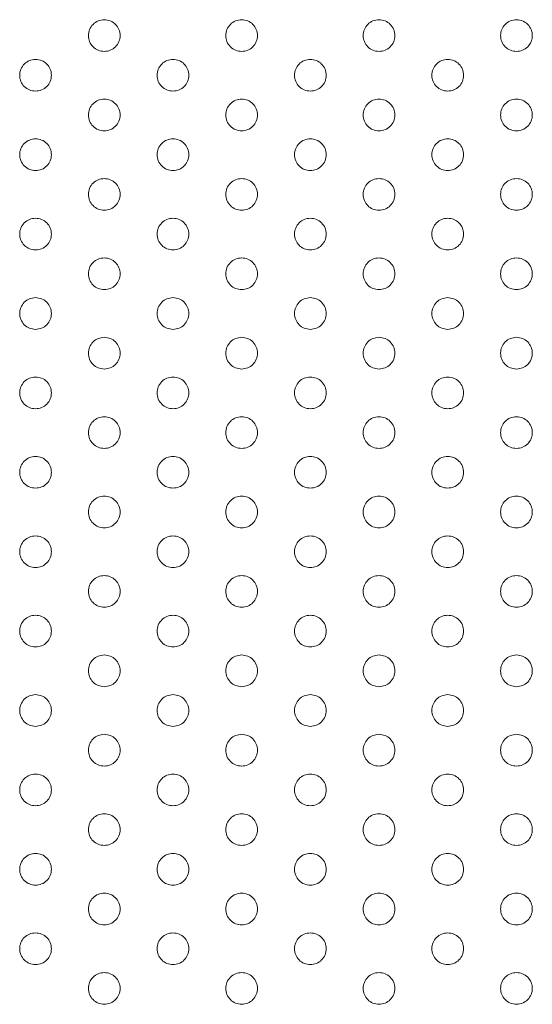
# Model space of a CAD drawing. Units: millimetres. Extents: x 2 to 592, y 2 to 419.
# Drawn here: x 499 to 502, y 164 to 170 of the extents above; entities that cross this region are included whole.
import ezdxf

# ---------------------------------------------------------------- set-up
doc = ezdxf.new("R2010")
doc.units = ezdxf.units.MM

msp = doc.modelspace()

# ---------------------------------------------------------------- linework, layer by layer
at = {"color": 7, "linetype": 'Continuous', "lineweight": 15}
for points in [[(499.1519, 169.6031), (499.1401, 169.6044), (499.1166, 169.6071), (499.0866, 169.628), (499.0666, 169.6577), (499.0596, 169.6931), (499.0666, 169.7285), (499.0866, 169.7582), (499.1166, 169.779), (499.1401, 169.7817), (499.1519, 169.7831)], [(499.1519, 169.7831), (499.1637, 169.7817), (499.1873, 169.779), (499.2172, 169.7582), (499.2372, 169.7285), (499.2443, 169.6931), (499.2372, 169.6577), (499.2172, 169.628), (499.1873, 169.6071), (499.1637, 169.6044), (499.1519, 169.6031)], [(499.9314, 169.6031), (499.9196, 169.6044), (499.896, 169.6071), (499.8661, 169.628), (499.846, 169.6577), (499.839, 169.6931), (499.846, 169.7285), (499.8661, 169.7582), (499.896, 169.779), (499.9196, 169.7817), (499.9314, 169.7831)], [(499.9314, 169.7831), (499.9431, 169.7817), (499.9667, 169.779), (499.9966, 169.7582), (500.0167, 169.7285), (500.0237, 169.6931), (500.0167, 169.6577), (499.9966, 169.628), (499.9667, 169.6071), (499.9431, 169.6044), (499.9314, 169.6031)], [(500.7108, 169.6031), (500.699, 169.6044), (500.6754, 169.6071), (500.6455, 169.628), (500.6255, 169.6577), (500.6184, 169.6931), (500.6255, 169.7285), (500.6455, 169.7582), (500.6754, 169.779), (500.699, 169.7817), (500.7108, 169.7831)], [(500.7108, 169.7831), (500.7226, 169.7817), (500.7461, 169.779), (500.7761, 169.7582), (500.7961, 169.7285), (500.8031, 169.6931), (500.7961, 169.6577), (500.7761, 169.628), (500.7461, 169.6071), (500.7226, 169.6044), (500.7108, 169.6031)], [(501.4902, 169.6031), (501.4784, 169.6044), (501.4549, 169.6071), (501.4249, 169.628), (501.4049, 169.6577), (501.3979, 169.6931), (501.4049, 169.7285), (501.4249, 169.7582), (501.4549, 169.779), (501.4784, 169.7817), (501.4902, 169.7831)], [(501.4902, 169.7831), (501.502, 169.7817), (501.5255, 169.779), (501.5555, 169.7582), (501.5755, 169.7285), (501.5825, 169.6931), (501.5755, 169.6577), (501.5555, 169.628), (501.5255, 169.6071), (501.502, 169.6044), (501.4902, 169.6031)], [(498.7622, 169.3781), (498.7504, 169.3794), (498.7269, 169.3821), (498.6969, 169.403), (498.6769, 169.4327), (498.6699, 169.4681), (498.6769, 169.5035), (498.6969, 169.5332), (498.7269, 169.554), (498.7504, 169.5567), (498.7622, 169.5581)], [(498.7622, 169.5581), (498.774, 169.5567), (498.7976, 169.554), (498.8275, 169.5332), (498.8475, 169.5035), (498.8546, 169.4681), (498.8475, 169.4327), (498.8275, 169.403), (498.7976, 169.3821), (498.774, 169.3794), (498.7622, 169.3781)], [(499.5416, 169.3781), (499.5299, 169.3794), (499.5063, 169.3821), (499.4763, 169.403), (499.4563, 169.4327), (499.4493, 169.4681), (499.4563, 169.5035), (499.4763, 169.5332), (499.5063, 169.554), (499.5299, 169.5567), (499.5416, 169.5581)], [(499.5416, 169.5581), (499.5534, 169.5567), (499.577, 169.554), (499.6069, 169.5332), (499.627, 169.5035), (499.634, 169.4681), (499.627, 169.4327), (499.6069, 169.403), (499.577, 169.3821), (499.5534, 169.3794), (499.5416, 169.3781)], [(500.3211, 169.3781), (500.3093, 169.3794), (500.2857, 169.3821), (500.2558, 169.403), (500.2357, 169.4327), (500.2287, 169.4681), (500.2357, 169.5035), (500.2558, 169.5332), (500.2857, 169.554), (500.3093, 169.5567), (500.3211, 169.5581)], [(500.3211, 169.5581), (500.3328, 169.5567), (500.3564, 169.554), (500.3864, 169.5332), (500.4064, 169.5035), (500.4134, 169.4681), (500.4064, 169.4327), (500.3864, 169.403), (500.3564, 169.3821), (500.3328, 169.3794), (500.3211, 169.3781)], [(501.1005, 169.3781), (501.0887, 169.3794), (501.0651, 169.3821), (501.0352, 169.403), (501.0152, 169.4327), (501.0081, 169.4681), (501.0152, 169.5035), (501.0352, 169.5332), (501.0651, 169.554), (501.0887, 169.5567), (501.1005, 169.5581)], [(501.1005, 169.5581), (501.1123, 169.5567), (501.1358, 169.554), (501.1658, 169.5332), (501.1858, 169.5035), (501.1928, 169.4681), (501.1858, 169.4327), (501.1658, 169.403), (501.1358, 169.3821), (501.1123, 169.3794), (501.1005, 169.3781)], [(499.1519, 169.1531), (499.1401, 169.1544), (499.1166, 169.1571), (499.0866, 169.178), (499.0666, 169.2077), (499.0596, 169.2431), (499.0666, 169.2785), (499.0866, 169.3082), (499.1166, 169.329), (499.1401, 169.3317), (499.1519, 169.3331)], [(499.1519, 169.3331), (499.1637, 169.3317), (499.1873, 169.329), (499.2172, 169.3082), (499.2372, 169.2785), (499.2443, 169.2431), (499.2372, 169.2077), (499.2172, 169.178), (499.1873, 169.1571), (499.1637, 169.1544), (499.1519, 169.1531)], [(499.9314, 169.1531), (499.9196, 169.1544), (499.896, 169.1571), (499.8661, 169.178), (499.846, 169.2077), (499.839, 169.2431), (499.846, 169.2785), (499.8661, 169.3082), (499.896, 169.329), (499.9196, 169.3317), (499.9314, 169.3331)], [(499.9314, 169.3331), (499.9431, 169.3317), (499.9667, 169.329), (499.9966, 169.3082), (500.0167, 169.2785), (500.0237, 169.2431), (500.0167, 169.2077), (499.9966, 169.178), (499.9667, 169.1571), (499.9431, 169.1544), (499.9314, 169.1531)], [(500.7108, 169.1531), (500.699, 169.1544), (500.6754, 169.1571), (500.6455, 169.178), (500.6255, 169.2077), (500.6184, 169.2431), (500.6255, 169.2785), (500.6455, 169.3082), (500.6754, 169.329), (500.699, 169.3317), (500.7108, 169.3331)], [(500.7108, 169.3331), (500.7226, 169.3317), (500.7461, 169.329), (500.7761, 169.3082), (500.7961, 169.2785), (500.8031, 169.2431), (500.7961, 169.2077), (500.7761, 169.178), (500.7461, 169.1571), (500.7226, 169.1544), (500.7108, 169.1531)], [(501.4902, 169.1531), (501.4784, 169.1544), (501.4549, 169.1571), (501.4249, 169.178), (501.4049, 169.2077), (501.3979, 169.2431), (501.4049, 169.2785), (501.4249, 169.3082), (501.4549, 169.329), (501.4784, 169.3317), (501.4902, 169.3331)], [(501.4902, 169.3331), (501.502, 169.3317), (501.5255, 169.329), (501.5555, 169.3082), (501.5755, 169.2785), (501.5825, 169.2431), (501.5755, 169.2077), (501.5555, 169.178), (501.5255, 169.1571), (501.502, 169.1544), (501.4902, 169.1531)], [(498.7622, 168.9281), (498.7504, 168.9294), (498.7269, 168.9321), (498.6969, 168.953), (498.6769, 168.9827), (498.6699, 169.0181), (498.6769, 169.0535), (498.6969, 169.0832), (498.7269, 169.104), (498.7504, 169.1067), (498.7622, 169.1081)], [(498.7622, 169.1081), (498.774, 169.1067), (498.7976, 169.104), (498.8275, 169.0832), (498.8475, 169.0535), (498.8546, 169.0181), (498.8475, 168.9827), (498.8275, 168.953), (498.7976, 168.9321), (498.774, 168.9294), (498.7622, 168.9281)], [(499.5416, 168.9281), (499.5299, 168.9294), (499.5063, 168.9321), (499.4763, 168.953), (499.4563, 168.9827), (499.4493, 169.0181), (499.4563, 169.0535), (499.4763, 169.0832), (499.5063, 169.104), (499.5299, 169.1067), (499.5416, 169.1081)], [(499.5416, 169.1081), (499.5534, 169.1067), (499.577, 169.104), (499.6069, 169.0832), (499.627, 169.0535), (499.634, 169.0181), (499.627, 168.9827), (499.6069, 168.953), (499.577, 168.9321), (499.5534, 168.9294), (499.5416, 168.9281)], [(500.3211, 168.9281), (500.3093, 168.9294), (500.2857, 168.9321), (500.2558, 168.953), (500.2357, 168.9827), (500.2287, 169.0181), (500.2357, 169.0535), (500.2558, 169.0832), (500.2857, 169.104), (500.3093, 169.1067), (500.3211, 169.1081)], [(500.3211, 169.1081), (500.3328, 169.1067), (500.3564, 169.104), (500.3864, 169.0832), (500.4064, 169.0535), (500.4134, 169.0181), (500.4064, 168.9827), (500.3864, 168.953), (500.3564, 168.9321), (500.3328, 168.9294), (500.3211, 168.9281)], [(501.1005, 168.9281), (501.0887, 168.9294), (501.0651, 168.9321), (501.0352, 168.953), (501.0152, 168.9827), (501.0081, 169.0181), (501.0152, 169.0535), (501.0352, 169.0832), (501.0651, 169.104), (501.0887, 169.1067), (501.1005, 169.1081)], [(501.1005, 169.1081), (501.1123, 169.1067), (501.1358, 169.104), (501.1658, 169.0832), (501.1858, 169.0535), (501.1928, 169.0181), (501.1858, 168.9827), (501.1658, 168.953), (501.1358, 168.9321), (501.1123, 168.9294), (501.1005, 168.9281)], [(499.1519, 168.7031), (499.1401, 168.7044), (499.1166, 168.7071), (499.0866, 168.728), (499.0666, 168.7577), (499.0596, 168.7931), (499.0666, 168.8285), (499.0866, 168.8582), (499.1166, 168.879), (499.1401, 168.8817), (499.1519, 168.8831)], [(499.1519, 168.8831), (499.1637, 168.8817), (499.1873, 168.879), (499.2172, 168.8582), (499.2372, 168.8285), (499.2443, 168.7931), (499.2372, 168.7577), (499.2172, 168.728), (499.1873, 168.7071), (499.1637, 168.7044), (499.1519, 168.7031)], [(499.9314, 168.7031), (499.9196, 168.7044), (499.896, 168.7071), (499.8661, 168.728), (499.846, 168.7577), (499.839, 168.7931), (499.846, 168.8285), (499.8661, 168.8582), (499.896, 168.879), (499.9196, 168.8817), (499.9314, 168.8831)], [(499.9314, 168.8831), (499.9431, 168.8817), (499.9667, 168.879), (499.9966, 168.8582), (500.0167, 168.8285), (500.0237, 168.7931), (500.0167, 168.7577), (499.9966, 168.728), (499.9667, 168.7071), (499.9431, 168.7044), (499.9314, 168.7031)], [(500.7108, 168.7031), (500.699, 168.7044), (500.6754, 168.7071), (500.6455, 168.728), (500.6255, 168.7577), (500.6184, 168.7931), (500.6255, 168.8285), (500.6455, 168.8582), (500.6754, 168.879), (500.699, 168.8817), (500.7108, 168.8831)], [(500.7108, 168.8831), (500.7226, 168.8817), (500.7461, 168.879), (500.7761, 168.8582), (500.7961, 168.8285), (500.8031, 168.7931), (500.7961, 168.7577), (500.7761, 168.728), (500.7461, 168.7071), (500.7226, 168.7044), (500.7108, 168.7031)], [(501.4902, 168.7031), (501.4784, 168.7044), (501.4549, 168.7071), (501.4249, 168.728), (501.4049, 168.7577), (501.3979, 168.7931), (501.4049, 168.8285), (501.4249, 168.8582), (501.4549, 168.879), (501.4784, 168.8817), (501.4902, 168.8831)], [(501.4902, 168.8831), (501.502, 168.8817), (501.5255, 168.879), (501.5555, 168.8582), (501.5755, 168.8285), (501.5825, 168.7931), (501.5755, 168.7577), (501.5555, 168.728), (501.5255, 168.7071), (501.502, 168.7044), (501.4902, 168.7031)], [(498.7622, 168.4781), (498.7504, 168.4794), (498.7269, 168.4821), (498.6969, 168.503), (498.6769, 168.5327), (498.6699, 168.5681), (498.6769, 168.6035), (498.6969, 168.6332), (498.7269, 168.654), (498.7504, 168.6567), (498.7622, 168.6581)], [(498.7622, 168.6581), (498.774, 168.6567), (498.7976, 168.654), (498.8275, 168.6332), (498.8475, 168.6035), (498.8546, 168.5681), (498.8475, 168.5327), (498.8275, 168.503), (498.7976, 168.4821), (498.774, 168.4794), (498.7622, 168.4781)], [(499.5416, 168.4781), (499.5299, 168.4794), (499.5063, 168.4821), (499.4763, 168.503), (499.4563, 168.5327), (499.4493, 168.5681), (499.4563, 168.6035), (499.4763, 168.6332), (499.5063, 168.654), (499.5299, 168.6567), (499.5416, 168.6581)], [(499.5416, 168.6581), (499.5534, 168.6567), (499.577, 168.654), (499.6069, 168.6332), (499.627, 168.6035), (499.634, 168.5681), (499.627, 168.5327), (499.6069, 168.503), (499.577, 168.4821), (499.5534, 168.4794), (499.5416, 168.4781)], [(500.3211, 168.4781), (500.3093, 168.4794), (500.2857, 168.4821), (500.2558, 168.503), (500.2357, 168.5327), (500.2287, 168.5681), (500.2357, 168.6035), (500.2558, 168.6332), (500.2857, 168.654), (500.3093, 168.6567), (500.3211, 168.6581)], [(500.3211, 168.6581), (500.3328, 168.6567), (500.3564, 168.654), (500.3864, 168.6332), (500.4064, 168.6035), (500.4134, 168.5681), (500.4064, 168.5327), (500.3864, 168.503), (500.3564, 168.4821), (500.3328, 168.4794), (500.3211, 168.4781)], [(501.1005, 168.4781), (501.0887, 168.4794), (501.0651, 168.4821), (501.0352, 168.503), (501.0152, 168.5327), (501.0081, 168.5681), (501.0152, 168.6035), (501.0352, 168.6332), (501.0651, 168.654), (501.0887, 168.6567), (501.1005, 168.6581)], [(501.1005, 168.6581), (501.1123, 168.6567), (501.1358, 168.654), (501.1658, 168.6332), (501.1858, 168.6035), (501.1928, 168.5681), (501.1858, 168.5327), (501.1658, 168.503), (501.1358, 168.4821), (501.1123, 168.4794), (501.1005, 168.4781)], [(499.1519, 168.2531), (499.1401, 168.2544), (499.1166, 168.2571), (499.0866, 168.278), (499.0666, 168.3077), (499.0596, 168.3431), (499.0666, 168.3785), (499.0866, 168.4082), (499.1166, 168.429), (499.1401, 168.4317), (499.1519, 168.4331)], [(499.1519, 168.4331), (499.1637, 168.4317), (499.1873, 168.429), (499.2172, 168.4082), (499.2372, 168.3785), (499.2443, 168.3431), (499.2372, 168.3077), (499.2172, 168.278), (499.1873, 168.2571), (499.1637, 168.2544), (499.1519, 168.2531)], [(499.9314, 168.2531), (499.9196, 168.2544), (499.896, 168.2571), (499.8661, 168.278), (499.846, 168.3077), (499.839, 168.3431), (499.846, 168.3785), (499.8661, 168.4082), (499.896, 168.429), (499.9196, 168.4317), (499.9314, 168.4331)], [(499.9314, 168.4331), (499.9431, 168.4317), (499.9667, 168.429), (499.9966, 168.4082), (500.0167, 168.3785), (500.0237, 168.3431), (500.0167, 168.3077), (499.9966, 168.278), (499.9667, 168.2571), (499.9431, 168.2544), (499.9314, 168.2531)], [(500.7108, 168.2531), (500.699, 168.2544), (500.6754, 168.2571), (500.6455, 168.278), (500.6255, 168.3077), (500.6184, 168.3431), (500.6255, 168.3785), (500.6455, 168.4082), (500.6754, 168.429), (500.699, 168.4317), (500.7108, 168.4331)], [(500.7108, 168.4331), (500.7226, 168.4317), (500.7461, 168.429), (500.7761, 168.4082), (500.7961, 168.3785), (500.8031, 168.3431), (500.7961, 168.3077), (500.7761, 168.278), (500.7461, 168.2571), (500.7226, 168.2544), (500.7108, 168.2531)], [(501.4902, 168.2531), (501.4784, 168.2544), (501.4549, 168.2571), (501.4249, 168.278), (501.4049, 168.3077), (501.3979, 168.3431), (501.4049, 168.3785), (501.4249, 168.4082), (501.4549, 168.429), (501.4784, 168.4317), (501.4902, 168.4331)], [(501.4902, 168.4331), (501.502, 168.4317), (501.5255, 168.429), (501.5555, 168.4082), (501.5755, 168.3785), (501.5825, 168.3431), (501.5755, 168.3077), (501.5555, 168.278), (501.5255, 168.2571), (501.502, 168.2544), (501.4902, 168.2531)], [(498.7622, 168.0281), (498.7504, 168.0294), (498.7269, 168.0321), (498.6969, 168.053), (498.6769, 168.0827), (498.6699, 168.1181), (498.6769, 168.1535), (498.6969, 168.1832), (498.7269, 168.204), (498.7504, 168.2067), (498.7622, 168.2081)], [(498.7622, 168.2081), (498.774, 168.2067), (498.7976, 168.204), (498.8275, 168.1832), (498.8475, 168.1535), (498.8546, 168.1181), (498.8475, 168.0827), (498.8275, 168.053), (498.7976, 168.0321), (498.774, 168.0294), (498.7622, 168.0281)], [(499.5416, 168.0281), (499.5299, 168.0294), (499.5063, 168.0321), (499.4763, 168.053), (499.4563, 168.0827), (499.4493, 168.1181), (499.4563, 168.1535), (499.4763, 168.1832), (499.5063, 168.204), (499.5299, 168.2067), (499.5416, 168.2081)], [(499.5416, 168.2081), (499.5534, 168.2067), (499.577, 168.204), (499.6069, 168.1832), (499.627, 168.1535), (499.634, 168.1181), (499.627, 168.0827), (499.6069, 168.053), (499.577, 168.0321), (499.5534, 168.0294), (499.5416, 168.0281)], [(500.3211, 168.0281), (500.3093, 168.0294), (500.2857, 168.0321), (500.2558, 168.053), (500.2357, 168.0827), (500.2287, 168.1181), (500.2357, 168.1535), (500.2558, 168.1832), (500.2857, 168.204), (500.3093, 168.2067), (500.3211, 168.2081)], [(500.3211, 168.2081), (500.3328, 168.2067), (500.3564, 168.204), (500.3864, 168.1832), (500.4064, 168.1535), (500.4134, 168.1181), (500.4064, 168.0827), (500.3864, 168.053), (500.3564, 168.0321), (500.3328, 168.0294), (500.3211, 168.0281)], [(501.1005, 168.0281), (501.0887, 168.0294), (501.0651, 168.0321), (501.0352, 168.053), (501.0152, 168.0827), (501.0081, 168.1181), (501.0152, 168.1535), (501.0352, 168.1832), (501.0651, 168.204), (501.0887, 168.2067), (501.1005, 168.2081)], [(501.1005, 168.2081), (501.1123, 168.2067), (501.1358, 168.204), (501.1658, 168.1832), (501.1858, 168.1535), (501.1928, 168.1181), (501.1858, 168.0827), (501.1658, 168.053), (501.1358, 168.0321), (501.1123, 168.0294), (501.1005, 168.0281)], [(499.1519, 167.8031), (499.1401, 167.8044), (499.1166, 167.8071), (499.0866, 167.828), (499.0666, 167.8577), (499.0596, 167.8931), (499.0666, 167.9285), (499.0866, 167.9582), (499.1166, 167.979), (499.1401, 167.9817), (499.1519, 167.9831)], [(499.1519, 167.9831), (499.1637, 167.9817), (499.1873, 167.979), (499.2172, 167.9582), (499.2372, 167.9285), (499.2443, 167.8931), (499.2372, 167.8577), (499.2172, 167.828), (499.1873, 167.8071), (499.1637, 167.8044), (499.1519, 167.8031)], [(499.9314, 167.8031), (499.9196, 167.8044), (499.896, 167.8071), (499.8661, 167.828), (499.846, 167.8577), (499.839, 167.8931), (499.846, 167.9285), (499.8661, 167.9582), (499.896, 167.979), (499.9196, 167.9817), (499.9314, 167.9831)], [(499.9314, 167.9831), (499.9431, 167.9817), (499.9667, 167.979), (499.9966, 167.9582), (500.0167, 167.9285), (500.0237, 167.8931), (500.0167, 167.8577), (499.9966, 167.828), (499.9667, 167.8071), (499.9431, 167.8044), (499.9314, 167.8031)], [(500.7108, 167.8031), (500.699, 167.8044), (500.6754, 167.8071), (500.6455, 167.828), (500.6255, 167.8577), (500.6184, 167.8931), (500.6255, 167.9285), (500.6455, 167.9582), (500.6754, 167.979), (500.699, 167.9817), (500.7108, 167.9831)], [(500.7108, 167.9831), (500.7226, 167.9817), (500.7461, 167.979), (500.7761, 167.9582), (500.7961, 167.9285), (500.8031, 167.8931), (500.7961, 167.8577), (500.7761, 167.828), (500.7461, 167.8071), (500.7226, 167.8044), (500.7108, 167.8031)], [(501.4902, 167.8031), (501.4784, 167.8044), (501.4549, 167.8071), (501.4249, 167.828), (501.4049, 167.8577), (501.3979, 167.8931), (501.4049, 167.9285), (501.4249, 167.9582), (501.4549, 167.979), (501.4784, 167.9817), (501.4902, 167.9831)], [(501.4902, 167.9831), (501.502, 167.9817), (501.5255, 167.979), (501.5555, 167.9582), (501.5755, 167.9285), (501.5825, 167.8931), (501.5755, 167.8577), (501.5555, 167.828), (501.5255, 167.8071), (501.502, 167.8044), (501.4902, 167.8031)], [(498.7622, 167.5781), (498.7504, 167.5794), (498.7269, 167.5821), (498.6969, 167.603), (498.6769, 167.6327), (498.6699, 167.6681), (498.6769, 167.7035), (498.6969, 167.7332), (498.7269, 167.754), (498.7504, 167.7567), (498.7622, 167.7581)], [(498.7622, 167.7581), (498.774, 167.7567), (498.7976, 167.754), (498.8275, 167.7332), (498.8475, 167.7035), (498.8546, 167.6681), (498.8475, 167.6327), (498.8275, 167.603), (498.7976, 167.5821), (498.774, 167.5794), (498.7622, 167.5781)], [(499.5416, 167.5781), (499.5299, 167.5794), (499.5063, 167.5821), (499.4763, 167.603), (499.4563, 167.6327), (499.4493, 167.6681), (499.4563, 167.7035), (499.4763, 167.7332), (499.5063, 167.754), (499.5299, 167.7567), (499.5416, 167.7581)], [(499.5416, 167.7581), (499.5534, 167.7567), (499.577, 167.754), (499.6069, 167.7332), (499.627, 167.7035), (499.634, 167.6681), (499.627, 167.6327), (499.6069, 167.603), (499.577, 167.5821), (499.5534, 167.5794), (499.5416, 167.5781)], [(500.3211, 167.5781), (500.3093, 167.5794), (500.2857, 167.5821), (500.2558, 167.603), (500.2357, 167.6327), (500.2287, 167.6681), (500.2357, 167.7035), (500.2558, 167.7332), (500.2857, 167.754), (500.3093, 167.7567), (500.3211, 167.7581)], [(500.3211, 167.7581), (500.3328, 167.7567), (500.3564, 167.754), (500.3864, 167.7332), (500.4064, 167.7035), (500.4134, 167.6681), (500.4064, 167.6327), (500.3864, 167.603), (500.3564, 167.5821), (500.3328, 167.5794), (500.3211, 167.5781)], [(501.1005, 167.5781), (501.0887, 167.5794), (501.0651, 167.5821), (501.0352, 167.603), (501.0152, 167.6327), (501.0081, 167.6681), (501.0152, 167.7035), (501.0352, 167.7332), (501.0651, 167.754), (501.0887, 167.7567), (501.1005, 167.7581)], [(501.1005, 167.7581), (501.1123, 167.7567), (501.1358, 167.754), (501.1658, 167.7332), (501.1858, 167.7035), (501.1928, 167.6681), (501.1858, 167.6327), (501.1658, 167.603), (501.1358, 167.5821), (501.1123, 167.5794), (501.1005, 167.5781)], [(499.1519, 167.3531), (499.1401, 167.3544), (499.1166, 167.3571), (499.0866, 167.378), (499.0666, 167.4077), (499.0596, 167.4431), (499.0666, 167.4785), (499.0866, 167.5082), (499.1166, 167.529), (499.1401, 167.5317), (499.1519, 167.5331)], [(499.1519, 167.5331), (499.1637, 167.5317), (499.1873, 167.529), (499.2172, 167.5082), (499.2372, 167.4785), (499.2443, 167.4431), (499.2372, 167.4077), (499.2172, 167.378), (499.1873, 167.3571), (499.1637, 167.3544), (499.1519, 167.3531)], [(499.9314, 167.3531), (499.9196, 167.3544), (499.896, 167.3571), (499.8661, 167.378), (499.846, 167.4077), (499.839, 167.4431), (499.846, 167.4785), (499.8661, 167.5082), (499.896, 167.529), (499.9196, 167.5317), (499.9314, 167.5331)], [(499.9314, 167.5331), (499.9431, 167.5317), (499.9667, 167.529), (499.9966, 167.5082), (500.0167, 167.4785), (500.0237, 167.4431), (500.0167, 167.4077), (499.9966, 167.378), (499.9667, 167.3571), (499.9431, 167.3544), (499.9314, 167.3531)], [(500.7108, 167.3531), (500.699, 167.3544), (500.6754, 167.3571), (500.6455, 167.378), (500.6255, 167.4077), (500.6184, 167.4431), (500.6255, 167.4785), (500.6455, 167.5082), (500.6754, 167.529), (500.699, 167.5317), (500.7108, 167.5331)], [(500.7108, 167.5331), (500.7226, 167.5317), (500.7461, 167.529), (500.7761, 167.5082), (500.7961, 167.4785), (500.8031, 167.4431), (500.7961, 167.4077), (500.7761, 167.378), (500.7461, 167.3571), (500.7226, 167.3544), (500.7108, 167.3531)], [(501.4902, 167.3531), (501.4784, 167.3544), (501.4549, 167.3571), (501.4249, 167.378), (501.4049, 167.4077), (501.3979, 167.4431), (501.4049, 167.4785), (501.4249, 167.5082), (501.4549, 167.529), (501.4784, 167.5317), (501.4902, 167.5331)], [(501.4902, 167.5331), (501.502, 167.5317), (501.5255, 167.529), (501.5555, 167.5082), (501.5755, 167.4785), (501.5825, 167.4431), (501.5755, 167.4077), (501.5555, 167.378), (501.5255, 167.3571), (501.502, 167.3544), (501.4902, 167.3531)], [(498.7622, 167.1281), (498.7504, 167.1294), (498.7269, 167.1321), (498.6969, 167.153), (498.6769, 167.1827), (498.6699, 167.2181), (498.6769, 167.2535), (498.6969, 167.2832), (498.7269, 167.304), (498.7504, 167.3067), (498.7622, 167.3081)], [(498.7622, 167.3081), (498.774, 167.3067), (498.7976, 167.304), (498.8275, 167.2832), (498.8475, 167.2535), (498.8546, 167.2181), (498.8475, 167.1827), (498.8275, 167.153), (498.7976, 167.1321), (498.774, 167.1294), (498.7622, 167.1281)], [(499.5416, 167.1281), (499.5299, 167.1294), (499.5063, 167.1321), (499.4763, 167.153), (499.4563, 167.1827), (499.4493, 167.2181), (499.4563, 167.2535), (499.4763, 167.2832), (499.5063, 167.304), (499.5299, 167.3067), (499.5416, 167.3081)], [(499.5416, 167.3081), (499.5534, 167.3067), (499.577, 167.304), (499.6069, 167.2832), (499.627, 167.2535), (499.634, 167.2181), (499.627, 167.1827), (499.6069, 167.153), (499.577, 167.1321), (499.5534, 167.1294), (499.5416, 167.1281)], [(500.3211, 167.1281), (500.3093, 167.1294), (500.2857, 167.1321), (500.2558, 167.153), (500.2357, 167.1827), (500.2287, 167.2181), (500.2357, 167.2535), (500.2558, 167.2832), (500.2857, 167.304), (500.3093, 167.3067), (500.3211, 167.3081)], [(500.3211, 167.3081), (500.3328, 167.3067), (500.3564, 167.304), (500.3864, 167.2832), (500.4064, 167.2535), (500.4134, 167.2181), (500.4064, 167.1827), (500.3864, 167.153), (500.3564, 167.1321), (500.3328, 167.1294), (500.3211, 167.1281)], [(501.1005, 167.1281), (501.0887, 167.1294), (501.0651, 167.1321), (501.0352, 167.153), (501.0152, 167.1827), (501.0081, 167.2181), (501.0152, 167.2535), (501.0352, 167.2832), (501.0651, 167.304), (501.0887, 167.3067), (501.1005, 167.3081)], [(501.1005, 167.3081), (501.1123, 167.3067), (501.1358, 167.304), (501.1658, 167.2832), (501.1858, 167.2535), (501.1928, 167.2181), (501.1858, 167.1827), (501.1658, 167.153), (501.1358, 167.1321), (501.1123, 167.1294), (501.1005, 167.1281)], [(499.1519, 166.9031), (499.1401, 166.9044), (499.1166, 166.9071), (499.0866, 166.928), (499.0666, 166.9577), (499.0596, 166.9931), (499.0666, 167.0285), (499.0866, 167.0582), (499.1166, 167.079), (499.1401, 167.0817), (499.1519, 167.0831)], [(499.1519, 167.0831), (499.1637, 167.0817), (499.1873, 167.079), (499.2172, 167.0582), (499.2372, 167.0285), (499.2443, 166.9931), (499.2372, 166.9577), (499.2172, 166.928), (499.1873, 166.9071), (499.1637, 166.9044), (499.1519, 166.9031)], [(499.9314, 166.9031), (499.9196, 166.9044), (499.896, 166.9071), (499.8661, 166.928), (499.846, 166.9577), (499.839, 166.9931), (499.846, 167.0285), (499.8661, 167.0582), (499.896, 167.079), (499.9196, 167.0817), (499.9314, 167.0831)], [(499.9314, 167.0831), (499.9431, 167.0817), (499.9667, 167.079), (499.9966, 167.0582), (500.0167, 167.0285), (500.0237, 166.9931), (500.0167, 166.9577), (499.9966, 166.928), (499.9667, 166.9071), (499.9431, 166.9044), (499.9314, 166.9031)], [(500.7108, 166.9031), (500.699, 166.9044), (500.6754, 166.9071), (500.6455, 166.928), (500.6255, 166.9577), (500.6184, 166.9931), (500.6255, 167.0285), (500.6455, 167.0582), (500.6754, 167.079), (500.699, 167.0817), (500.7108, 167.0831)], [(500.7108, 167.0831), (500.7226, 167.0817), (500.7461, 167.079), (500.7761, 167.0582), (500.7961, 167.0285), (500.8031, 166.9931), (500.7961, 166.9577), (500.7761, 166.928), (500.7461, 166.9071), (500.7226, 166.9044), (500.7108, 166.9031)], [(501.4902, 166.9031), (501.4784, 166.9044), (501.4549, 166.9071), (501.4249, 166.928), (501.4049, 166.9577), (501.3979, 166.9931), (501.4049, 167.0285), (501.4249, 167.0582), (501.4549, 167.079), (501.4784, 167.0817), (501.4902, 167.0831)], [(501.4902, 167.0831), (501.502, 167.0817), (501.5255, 167.079), (501.5555, 167.0582), (501.5755, 167.0285), (501.5825, 166.9931), (501.5755, 166.9577), (501.5555, 166.928), (501.5255, 166.9071), (501.502, 166.9044), (501.4902, 166.9031)], [(498.7622, 166.6781), (498.7504, 166.6794), (498.7269, 166.6821), (498.6969, 166.703), (498.6769, 166.7327), (498.6699, 166.7681), (498.6769, 166.8035), (498.6969, 166.8332), (498.7269, 166.854), (498.7504, 166.8567), (498.7622, 166.8581)], [(498.7622, 166.8581), (498.774, 166.8567), (498.7976, 166.854), (498.8275, 166.8332), (498.8475, 166.8035), (498.8546, 166.7681), (498.8475, 166.7327), (498.8275, 166.703), (498.7976, 166.6821), (498.774, 166.6794), (498.7622, 166.6781)], [(499.5416, 166.6781), (499.5299, 166.6794), (499.5063, 166.6821), (499.4763, 166.703), (499.4563, 166.7327), (499.4493, 166.7681), (499.4563, 166.8035), (499.4763, 166.8332), (499.5063, 166.854), (499.5299, 166.8567), (499.5416, 166.8581)], [(499.5416, 166.8581), (499.5534, 166.8567), (499.577, 166.854), (499.6069, 166.8332), (499.627, 166.8035), (499.634, 166.7681), (499.627, 166.7327), (499.6069, 166.703), (499.577, 166.6821), (499.5534, 166.6794), (499.5416, 166.6781)], [(500.3211, 166.6781), (500.3093, 166.6794), (500.2857, 166.6821), (500.2558, 166.703), (500.2357, 166.7327), (500.2287, 166.7681), (500.2357, 166.8035), (500.2558, 166.8332), (500.2857, 166.854), (500.3093, 166.8567), (500.3211, 166.8581)], [(500.3211, 166.8581), (500.3328, 166.8567), (500.3564, 166.854), (500.3864, 166.8332), (500.4064, 166.8035), (500.4134, 166.7681), (500.4064, 166.7327), (500.3864, 166.703), (500.3564, 166.6821), (500.3328, 166.6794), (500.3211, 166.6781)], [(501.1005, 166.6781), (501.0887, 166.6794), (501.0651, 166.6821), (501.0352, 166.703), (501.0152, 166.7327), (501.0081, 166.7681), (501.0152, 166.8035), (501.0352, 166.8332), (501.0651, 166.854), (501.0887, 166.8567), (501.1005, 166.8581)], [(501.1005, 166.8581), (501.1123, 166.8567), (501.1358, 166.854), (501.1658, 166.8332), (501.1858, 166.8035), (501.1928, 166.7681), (501.1858, 166.7327), (501.1658, 166.703), (501.1358, 166.6821), (501.1123, 166.6794), (501.1005, 166.6781)], [(499.1519, 166.4531), (499.1401, 166.4544), (499.1166, 166.4571), (499.0866, 166.478), (499.0666, 166.5077), (499.0596, 166.5431), (499.0666, 166.5785), (499.0866, 166.6082), (499.1166, 166.629), (499.1401, 166.6317), (499.1519, 166.6331)], [(499.1519, 166.6331), (499.1637, 166.6317), (499.1873, 166.629), (499.2172, 166.6082), (499.2372, 166.5785), (499.2443, 166.5431), (499.2372, 166.5077), (499.2172, 166.478), (499.1873, 166.4571), (499.1637, 166.4544), (499.1519, 166.4531)], [(499.9314, 166.4531), (499.9196, 166.4544), (499.896, 166.4571), (499.8661, 166.478), (499.846, 166.5077), (499.839, 166.5431), (499.846, 166.5785), (499.8661, 166.6082), (499.896, 166.629), (499.9196, 166.6317), (499.9314, 166.6331)], [(499.9314, 166.6331), (499.9431, 166.6317), (499.9667, 166.629), (499.9966, 166.6082), (500.0167, 166.5785), (500.0237, 166.5431), (500.0167, 166.5077), (499.9966, 166.478), (499.9667, 166.4571), (499.9431, 166.4544), (499.9314, 166.4531)], [(500.7108, 166.4531), (500.699, 166.4544), (500.6754, 166.4571), (500.6455, 166.478), (500.6255, 166.5077), (500.6184, 166.5431), (500.6255, 166.5785), (500.6455, 166.6082), (500.6754, 166.629), (500.699, 166.6317), (500.7108, 166.6331)], [(500.7108, 166.6331), (500.7226, 166.6317), (500.7461, 166.629), (500.7761, 166.6082), (500.7961, 166.5785), (500.8031, 166.5431), (500.7961, 166.5077), (500.7761, 166.478), (500.7461, 166.4571), (500.7226, 166.4544), (500.7108, 166.4531)], [(501.4902, 166.4531), (501.4784, 166.4544), (501.4549, 166.4571), (501.4249, 166.478), (501.4049, 166.5077), (501.3979, 166.5431), (501.4049, 166.5785), (501.4249, 166.6082), (501.4549, 166.629), (501.4784, 166.6317), (501.4902, 166.6331)], [(501.4902, 166.6331), (501.502, 166.6317), (501.5255, 166.629), (501.5555, 166.6082), (501.5755, 166.5785), (501.5825, 166.5431), (501.5755, 166.5077), (501.5555, 166.478), (501.5255, 166.4571), (501.502, 166.4544), (501.4902, 166.4531)], [(498.7622, 166.2281), (498.7504, 166.2294), (498.7269, 166.2321), (498.6969, 166.253), (498.6769, 166.2827), (498.6699, 166.3181), (498.6769, 166.3535), (498.6969, 166.3832), (498.7269, 166.404), (498.7504, 166.4067), (498.7622, 166.4081)], [(498.7622, 166.4081), (498.774, 166.4067), (498.7976, 166.404), (498.8275, 166.3832), (498.8475, 166.3535), (498.8546, 166.3181), (498.8475, 166.2827), (498.8275, 166.253), (498.7976, 166.2321), (498.774, 166.2294), (498.7622, 166.2281)], [(499.5416, 166.2281), (499.5299, 166.2294), (499.5063, 166.2321), (499.4763, 166.253), (499.4563, 166.2827), (499.4493, 166.3181), (499.4563, 166.3535), (499.4763, 166.3832), (499.5063, 166.404), (499.5299, 166.4067), (499.5416, 166.4081)], [(499.5416, 166.4081), (499.5534, 166.4067), (499.577, 166.404), (499.6069, 166.3832), (499.627, 166.3535), (499.634, 166.3181), (499.627, 166.2827), (499.6069, 166.253), (499.577, 166.2321), (499.5534, 166.2294), (499.5416, 166.2281)], [(500.3211, 166.2281), (500.3093, 166.2294), (500.2857, 166.2321), (500.2558, 166.253), (500.2357, 166.2827), (500.2287, 166.3181), (500.2357, 166.3535), (500.2558, 166.3832), (500.2857, 166.404), (500.3093, 166.4067), (500.3211, 166.4081)], [(500.3211, 166.4081), (500.3328, 166.4067), (500.3564, 166.404), (500.3864, 166.3832), (500.4064, 166.3535), (500.4134, 166.3181), (500.4064, 166.2827), (500.3864, 166.253), (500.3564, 166.2321), (500.3328, 166.2294), (500.3211, 166.2281)], [(501.1005, 166.2281), (501.0887, 166.2294), (501.0651, 166.2321), (501.0352, 166.253), (501.0152, 166.2827), (501.0081, 166.3181), (501.0152, 166.3535), (501.0352, 166.3832), (501.0651, 166.404), (501.0887, 166.4067), (501.1005, 166.4081)], [(501.1005, 166.4081), (501.1123, 166.4067), (501.1358, 166.404), (501.1658, 166.3832), (501.1858, 166.3535), (501.1928, 166.3181), (501.1858, 166.2827), (501.1658, 166.253), (501.1358, 166.2321), (501.1123, 166.2294), (501.1005, 166.2281)], [(499.1519, 166.0031), (499.1401, 166.0044), (499.1166, 166.0071), (499.0866, 166.028), (499.0666, 166.0577), (499.0596, 166.0931), (499.0666, 166.1285), (499.0866, 166.1582), (499.1166, 166.179), (499.1401, 166.1817), (499.1519, 166.1831)], [(499.1519, 166.1831), (499.1637, 166.1817), (499.1873, 166.179), (499.2172, 166.1582), (499.2372, 166.1285), (499.2443, 166.0931), (499.2372, 166.0577), (499.2172, 166.028), (499.1873, 166.0071), (499.1637, 166.0044), (499.1519, 166.0031)], [(499.9314, 166.0031), (499.9196, 166.0044), (499.896, 166.0071), (499.8661, 166.028), (499.846, 166.0577), (499.839, 166.0931), (499.846, 166.1285), (499.8661, 166.1582), (499.896, 166.179), (499.9196, 166.1817), (499.9314, 166.1831)], [(499.9314, 166.1831), (499.9431, 166.1817), (499.9667, 166.179), (499.9966, 166.1582), (500.0167, 166.1285), (500.0237, 166.0931), (500.0167, 166.0577), (499.9966, 166.028), (499.9667, 166.0071), (499.9431, 166.0044), (499.9314, 166.0031)], [(500.7108, 166.0031), (500.699, 166.0044), (500.6754, 166.0071), (500.6455, 166.028), (500.6255, 166.0577), (500.6184, 166.0931), (500.6255, 166.1285), (500.6455, 166.1582), (500.6754, 166.179), (500.699, 166.1817), (500.7108, 166.1831)], [(500.7108, 166.1831), (500.7226, 166.1817), (500.7461, 166.179), (500.7761, 166.1582), (500.7961, 166.1285), (500.8031, 166.0931), (500.7961, 166.0577), (500.7761, 166.028), (500.7461, 166.0071), (500.7226, 166.0044), (500.7108, 166.0031)], [(501.4902, 166.0031), (501.4784, 166.0044), (501.4549, 166.0071), (501.4249, 166.028), (501.4049, 166.0577), (501.3979, 166.0931), (501.4049, 166.1285), (501.4249, 166.1582), (501.4549, 166.179), (501.4784, 166.1817), (501.4902, 166.1831)], [(501.4902, 166.1831), (501.502, 166.1817), (501.5255, 166.179), (501.5555, 166.1582), (501.5755, 166.1285), (501.5825, 166.0931), (501.5755, 166.0577), (501.5555, 166.028), (501.5255, 166.0071), (501.502, 166.0044), (501.4902, 166.0031)], [(498.7622, 165.7781), (498.7504, 165.7794), (498.7269, 165.7821), (498.6969, 165.803), (498.6769, 165.8327), (498.6699, 165.8681), (498.6769, 165.9035), (498.6969, 165.9332), (498.7269, 165.954), (498.7504, 165.9567), (498.7622, 165.9581)], [(498.7622, 165.9581), (498.774, 165.9567), (498.7976, 165.954), (498.8275, 165.9332), (498.8475, 165.9035), (498.8546, 165.8681), (498.8475, 165.8327), (498.8275, 165.803), (498.7976, 165.7821), (498.774, 165.7794), (498.7622, 165.7781)], [(499.5416, 165.7781), (499.5299, 165.7794), (499.5063, 165.7821), (499.4763, 165.803), (499.4563, 165.8327), (499.4493, 165.8681), (499.4563, 165.9035), (499.4763, 165.9332), (499.5063, 165.954), (499.5299, 165.9567), (499.5416, 165.9581)], [(499.5416, 165.9581), (499.5534, 165.9567), (499.577, 165.954), (499.6069, 165.9332), (499.627, 165.9035), (499.634, 165.8681), (499.627, 165.8327), (499.6069, 165.803), (499.577, 165.7821), (499.5534, 165.7794), (499.5416, 165.7781)], [(500.3211, 165.7781), (500.3093, 165.7794), (500.2857, 165.7821), (500.2558, 165.803), (500.2357, 165.8327), (500.2287, 165.8681), (500.2357, 165.9035), (500.2558, 165.9332), (500.2857, 165.954), (500.3093, 165.9567), (500.3211, 165.9581)], [(500.3211, 165.9581), (500.3328, 165.9567), (500.3564, 165.954), (500.3864, 165.9332), (500.4064, 165.9035), (500.4134, 165.8681), (500.4064, 165.8327), (500.3864, 165.803), (500.3564, 165.7821), (500.3328, 165.7794), (500.3211, 165.7781)], [(501.1005, 165.7781), (501.0887, 165.7794), (501.0651, 165.7821), (501.0352, 165.803), (501.0152, 165.8327), (501.0081, 165.8681), (501.0152, 165.9035), (501.0352, 165.9332), (501.0651, 165.954), (501.0887, 165.9567), (501.1005, 165.9581)], [(501.1005, 165.9581), (501.1123, 165.9567), (501.1358, 165.954), (501.1658, 165.9332), (501.1858, 165.9035), (501.1928, 165.8681), (501.1858, 165.8327), (501.1658, 165.803), (501.1358, 165.7821), (501.1123, 165.7794), (501.1005, 165.7781)], [(499.1519, 165.5531), (499.1401, 165.5544), (499.1166, 165.5571), (499.0866, 165.578), (499.0666, 165.6077), (499.0596, 165.6431), (499.0666, 165.6785), (499.0866, 165.7082), (499.1166, 165.729), (499.1401, 165.7317), (499.1519, 165.7331)], [(499.1519, 165.7331), (499.1637, 165.7317), (499.1873, 165.729), (499.2172, 165.7082), (499.2372, 165.6785), (499.2443, 165.6431), (499.2372, 165.6077), (499.2172, 165.578), (499.1873, 165.5571), (499.1637, 165.5544), (499.1519, 165.5531)], [(499.9314, 165.5531), (499.9196, 165.5544), (499.896, 165.5571), (499.8661, 165.578), (499.846, 165.6077), (499.839, 165.6431), (499.846, 165.6785), (499.8661, 165.7082), (499.896, 165.729), (499.9196, 165.7317), (499.9314, 165.7331)], [(499.9314, 165.7331), (499.9431, 165.7317), (499.9667, 165.729), (499.9966, 165.7082), (500.0167, 165.6785), (500.0237, 165.6431), (500.0167, 165.6077), (499.9966, 165.578), (499.9667, 165.5571), (499.9431, 165.5544), (499.9314, 165.5531)], [(500.7108, 165.5531), (500.699, 165.5544), (500.6754, 165.5571), (500.6455, 165.578), (500.6255, 165.6077), (500.6184, 165.6431), (500.6255, 165.6785), (500.6455, 165.7082), (500.6754, 165.729), (500.699, 165.7317), (500.7108, 165.7331)], [(500.7108, 165.7331), (500.7226, 165.7317), (500.7461, 165.729), (500.7761, 165.7082), (500.7961, 165.6785), (500.8031, 165.6431), (500.7961, 165.6077), (500.7761, 165.578), (500.7461, 165.5571), (500.7226, 165.5544), (500.7108, 165.5531)], [(501.4902, 165.5531), (501.4784, 165.5544), (501.4549, 165.5571), (501.4249, 165.578), (501.4049, 165.6077), (501.3979, 165.6431), (501.4049, 165.6785), (501.4249, 165.7082), (501.4549, 165.729), (501.4784, 165.7317), (501.4902, 165.7331)], [(501.4902, 165.7331), (501.502, 165.7317), (501.5255, 165.729), (501.5555, 165.7082), (501.5755, 165.6785), (501.5825, 165.6431), (501.5755, 165.6077), (501.5555, 165.578), (501.5255, 165.5571), (501.502, 165.5544), (501.4902, 165.5531)], [(498.7622, 165.3281), (498.7504, 165.3294), (498.7269, 165.3321), (498.6969, 165.353), (498.6769, 165.3827), (498.6699, 165.4181), (498.6769, 165.4535), (498.6969, 165.4832), (498.7269, 165.504), (498.7504, 165.5067), (498.7622, 165.5081)], [(498.7622, 165.5081), (498.774, 165.5067), (498.7976, 165.504), (498.8275, 165.4832), (498.8475, 165.4535), (498.8546, 165.4181), (498.8475, 165.3827), (498.8275, 165.353), (498.7976, 165.3321), (498.774, 165.3294), (498.7622, 165.3281)], [(499.5416, 165.3281), (499.5299, 165.3294), (499.5063, 165.3321), (499.4763, 165.353), (499.4563, 165.3827), (499.4493, 165.4181), (499.4563, 165.4535), (499.4763, 165.4832), (499.5063, 165.504), (499.5299, 165.5067), (499.5416, 165.5081)], [(499.5416, 165.5081), (499.5534, 165.5067), (499.577, 165.504), (499.6069, 165.4832), (499.627, 165.4535), (499.634, 165.4181), (499.627, 165.3827), (499.6069, 165.353), (499.577, 165.3321), (499.5534, 165.3294), (499.5416, 165.3281)], [(500.3211, 165.3281), (500.3093, 165.3294), (500.2857, 165.3321), (500.2558, 165.353), (500.2357, 165.3827), (500.2287, 165.4181), (500.2357, 165.4535), (500.2558, 165.4832), (500.2857, 165.504), (500.3093, 165.5067), (500.3211, 165.5081)], [(500.3211, 165.5081), (500.3328, 165.5067), (500.3564, 165.504), (500.3864, 165.4832), (500.4064, 165.4535), (500.4134, 165.4181), (500.4064, 165.3827), (500.3864, 165.353), (500.3564, 165.3321), (500.3328, 165.3294), (500.3211, 165.3281)], [(501.1005, 165.3281), (501.0887, 165.3294), (501.0651, 165.3321), (501.0352, 165.353), (501.0152, 165.3827), (501.0081, 165.4181), (501.0152, 165.4535), (501.0352, 165.4832), (501.0651, 165.504), (501.0887, 165.5067), (501.1005, 165.5081)], [(501.1005, 165.5081), (501.1123, 165.5067), (501.1358, 165.504), (501.1658, 165.4832), (501.1858, 165.4535), (501.1928, 165.4181), (501.1858, 165.3827), (501.1658, 165.353), (501.1358, 165.3321), (501.1123, 165.3294), (501.1005, 165.3281)], [(499.1519, 165.1031), (499.1401, 165.1044), (499.1166, 165.1071), (499.0866, 165.128), (499.0666, 165.1577), (499.0596, 165.1931), (499.0666, 165.2285), (499.0866, 165.2582), (499.1166, 165.279), (499.1401, 165.2817), (499.1519, 165.2831)], [(499.1519, 165.2831), (499.1637, 165.2817), (499.1873, 165.279), (499.2172, 165.2582), (499.2372, 165.2285), (499.2443, 165.1931), (499.2372, 165.1577), (499.2172, 165.128), (499.1873, 165.1071), (499.1637, 165.1044), (499.1519, 165.1031)], [(499.9314, 165.1031), (499.9196, 165.1044), (499.896, 165.1071), (499.8661, 165.128), (499.846, 165.1577), (499.839, 165.1931), (499.846, 165.2285), (499.8661, 165.2582), (499.896, 165.279), (499.9196, 165.2817), (499.9314, 165.2831)], [(499.9314, 165.2831), (499.9431, 165.2817), (499.9667, 165.279), (499.9966, 165.2582), (500.0167, 165.2285), (500.0237, 165.1931), (500.0167, 165.1577), (499.9966, 165.128), (499.9667, 165.1071), (499.9431, 165.1044), (499.9314, 165.1031)], [(500.7108, 165.1031), (500.699, 165.1044), (500.6754, 165.1071), (500.6455, 165.128), (500.6255, 165.1577), (500.6184, 165.1931), (500.6255, 165.2285), (500.6455, 165.2582), (500.6754, 165.279), (500.699, 165.2817), (500.7108, 165.2831)], [(500.7108, 165.2831), (500.7226, 165.2817), (500.7461, 165.279), (500.7761, 165.2582), (500.7961, 165.2285), (500.8031, 165.1931), (500.7961, 165.1577), (500.7761, 165.128), (500.7461, 165.1071), (500.7226, 165.1044), (500.7108, 165.1031)], [(501.4902, 165.1031), (501.4784, 165.1044), (501.4549, 165.1071), (501.4249, 165.128), (501.4049, 165.1577), (501.3979, 165.1931), (501.4049, 165.2285), (501.4249, 165.2582), (501.4549, 165.279), (501.4784, 165.2817), (501.4902, 165.2831)], [(501.4902, 165.2831), (501.502, 165.2817), (501.5255, 165.279), (501.5555, 165.2582), (501.5755, 165.2285), (501.5825, 165.1931), (501.5755, 165.1577), (501.5555, 165.128), (501.5255, 165.1071), (501.502, 165.1044), (501.4902, 165.1031)], [(498.7622, 164.8781), (498.7504, 164.8794), (498.7269, 164.8821), (498.6969, 164.903), (498.6769, 164.9327), (498.6699, 164.9681), (498.6769, 165.0035), (498.6969, 165.0332), (498.7269, 165.054), (498.7504, 165.0567), (498.7622, 165.0581)], [(498.7622, 165.0581), (498.774, 165.0567), (498.7976, 165.054), (498.8275, 165.0332), (498.8475, 165.0035), (498.8546, 164.9681), (498.8475, 164.9327), (498.8275, 164.903), (498.7976, 164.8821), (498.774, 164.8794), (498.7622, 164.8781)], [(499.5416, 164.8781), (499.5299, 164.8794), (499.5063, 164.8821), (499.4763, 164.903), (499.4563, 164.9327), (499.4493, 164.9681), (499.4563, 165.0035), (499.4763, 165.0332), (499.5063, 165.054), (499.5299, 165.0567), (499.5416, 165.0581)], [(499.5416, 165.0581), (499.5534, 165.0567), (499.577, 165.054), (499.6069, 165.0332), (499.627, 165.0035), (499.634, 164.9681), (499.627, 164.9327), (499.6069, 164.903), (499.577, 164.8821), (499.5534, 164.8794), (499.5416, 164.8781)], [(500.3211, 164.8781), (500.3093, 164.8794), (500.2857, 164.8821), (500.2558, 164.903), (500.2357, 164.9327), (500.2287, 164.9681), (500.2357, 165.0035), (500.2558, 165.0332), (500.2857, 165.054), (500.3093, 165.0567), (500.3211, 165.0581)], [(500.3211, 165.0581), (500.3328, 165.0567), (500.3564, 165.054), (500.3864, 165.0332), (500.4064, 165.0035), (500.4134, 164.9681), (500.4064, 164.9327), (500.3864, 164.903), (500.3564, 164.8821), (500.3328, 164.8794), (500.3211, 164.8781)], [(501.1005, 164.8781), (501.0887, 164.8794), (501.0651, 164.8821), (501.0352, 164.903), (501.0152, 164.9327), (501.0081, 164.9681), (501.0152, 165.0035), (501.0352, 165.0332), (501.0651, 165.054), (501.0887, 165.0567), (501.1005, 165.0581)], [(501.1005, 165.0581), (501.1123, 165.0567), (501.1358, 165.054), (501.1658, 165.0332), (501.1858, 165.0035), (501.1928, 164.9681), (501.1858, 164.9327), (501.1658, 164.903), (501.1358, 164.8821), (501.1123, 164.8794), (501.1005, 164.8781)], [(499.1519, 164.6531), (499.1401, 164.6544), (499.1166, 164.6571), (499.0866, 164.678), (499.0666, 164.7077), (499.0596, 164.7431), (499.0666, 164.7785), (499.0866, 164.8082), (499.1166, 164.829), (499.1401, 164.8317), (499.1519, 164.8331)], [(499.1519, 164.8331), (499.1637, 164.8317), (499.1873, 164.829), (499.2172, 164.8082), (499.2372, 164.7785), (499.2443, 164.7431), (499.2372, 164.7077), (499.2172, 164.678), (499.1873, 164.6571), (499.1637, 164.6544), (499.1519, 164.6531)], [(499.9314, 164.6531), (499.9196, 164.6544), (499.896, 164.6571), (499.8661, 164.678), (499.846, 164.7077), (499.839, 164.7431), (499.846, 164.7785), (499.8661, 164.8082), (499.896, 164.829), (499.9196, 164.8317), (499.9314, 164.8331)], [(499.9314, 164.8331), (499.9431, 164.8317), (499.9667, 164.829), (499.9966, 164.8082), (500.0167, 164.7785), (500.0237, 164.7431), (500.0167, 164.7077), (499.9966, 164.678), (499.9667, 164.6571), (499.9431, 164.6544), (499.9314, 164.6531)], [(500.7108, 164.6531), (500.699, 164.6544), (500.6754, 164.6571), (500.6455, 164.678), (500.6255, 164.7077), (500.6184, 164.7431), (500.6255, 164.7785), (500.6455, 164.8082), (500.6754, 164.829), (500.699, 164.8317), (500.7108, 164.8331)], [(500.7108, 164.8331), (500.7226, 164.8317), (500.7461, 164.829), (500.7761, 164.8082), (500.7961, 164.7785), (500.8031, 164.7431), (500.7961, 164.7077), (500.7761, 164.678), (500.7461, 164.6571), (500.7226, 164.6544), (500.7108, 164.6531)], [(501.4902, 164.6531), (501.4784, 164.6544), (501.4549, 164.6571), (501.4249, 164.678), (501.4049, 164.7077), (501.3979, 164.7431), (501.4049, 164.7785), (501.4249, 164.8082), (501.4549, 164.829), (501.4784, 164.8317), (501.4902, 164.8331)], [(501.4902, 164.8331), (501.502, 164.8317), (501.5255, 164.829), (501.5555, 164.8082), (501.5755, 164.7785), (501.5825, 164.7431), (501.5755, 164.7077), (501.5555, 164.678), (501.5255, 164.6571), (501.502, 164.6544), (501.4902, 164.6531)], [(498.7622, 164.4281), (498.7504, 164.4294), (498.7269, 164.4321), (498.6969, 164.453), (498.6769, 164.4827), (498.6699, 164.5181), (498.6769, 164.5535), (498.6969, 164.5832), (498.7269, 164.604), (498.7504, 164.6067), (498.7622, 164.6081)], [(498.7622, 164.6081), (498.774, 164.6067), (498.7976, 164.604), (498.8275, 164.5832), (498.8475, 164.5535), (498.8546, 164.5181), (498.8475, 164.4827), (498.8275, 164.453), (498.7976, 164.4321), (498.774, 164.4294), (498.7622, 164.4281)], [(499.5416, 164.4281), (499.5299, 164.4294), (499.5063, 164.4321), (499.4763, 164.453), (499.4563, 164.4827), (499.4493, 164.5181), (499.4563, 164.5535), (499.4763, 164.5832), (499.5063, 164.604), (499.5299, 164.6067), (499.5416, 164.6081)], [(499.5416, 164.6081), (499.5534, 164.6067), (499.577, 164.604), (499.6069, 164.5832), (499.627, 164.5535), (499.634, 164.5181), (499.627, 164.4827), (499.6069, 164.453), (499.577, 164.4321), (499.5534, 164.4294), (499.5416, 164.4281)], [(500.3211, 164.4281), (500.3093, 164.4294), (500.2857, 164.4321), (500.2558, 164.453), (500.2357, 164.4827), (500.2287, 164.5181), (500.2357, 164.5535), (500.2558, 164.5832), (500.2857, 164.604), (500.3093, 164.6067), (500.3211, 164.6081)], [(500.3211, 164.6081), (500.3328, 164.6067), (500.3564, 164.604), (500.3864, 164.5832), (500.4064, 164.5535), (500.4134, 164.5181), (500.4064, 164.4827), (500.3864, 164.453), (500.3564, 164.4321), (500.3328, 164.4294), (500.3211, 164.4281)], [(501.1005, 164.4281), (501.0887, 164.4294), (501.0651, 164.4321), (501.0352, 164.453), (501.0152, 164.4827), (501.0081, 164.5181), (501.0152, 164.5535), (501.0352, 164.5832), (501.0651, 164.604), (501.0887, 164.6067), (501.1005, 164.6081)], [(501.1005, 164.6081), (501.1123, 164.6067), (501.1358, 164.604), (501.1658, 164.5832), (501.1858, 164.5535), (501.1928, 164.5181), (501.1858, 164.4827), (501.1658, 164.453), (501.1358, 164.4321), (501.1123, 164.4294), (501.1005, 164.4281)], [(499.1519, 164.2031), (499.1401, 164.2044), (499.1166, 164.2071), (499.0866, 164.228), (499.0666, 164.2577), (499.0596, 164.2931), (499.0666, 164.3285), (499.0866, 164.3582), (499.1166, 164.379), (499.1401, 164.3817), (499.1519, 164.3831)], [(499.1519, 164.3831), (499.1637, 164.3817), (499.1873, 164.379), (499.2172, 164.3582), (499.2372, 164.3285), (499.2443, 164.2931), (499.2372, 164.2577), (499.2172, 164.228), (499.1873, 164.2071), (499.1637, 164.2044), (499.1519, 164.2031)], [(499.9314, 164.2031), (499.9196, 164.2044), (499.896, 164.2071), (499.8661, 164.228), (499.846, 164.2577), (499.839, 164.2931), (499.846, 164.3285), (499.8661, 164.3582), (499.896, 164.379), (499.9196, 164.3817), (499.9314, 164.3831)], [(499.9314, 164.3831), (499.9431, 164.3817), (499.9667, 164.379), (499.9966, 164.3582), (500.0167, 164.3285), (500.0237, 164.2931), (500.0167, 164.2577), (499.9966, 164.228), (499.9667, 164.2071), (499.9431, 164.2044), (499.9314, 164.2031)], [(500.7108, 164.2031), (500.699, 164.2044), (500.6754, 164.2071), (500.6455, 164.228), (500.6255, 164.2577), (500.6184, 164.2931), (500.6255, 164.3285), (500.6455, 164.3582), (500.6754, 164.379), (500.699, 164.3817), (500.7108, 164.3831)], [(500.7108, 164.3831), (500.7226, 164.3817), (500.7461, 164.379), (500.7761, 164.3582), (500.7961, 164.3285), (500.8031, 164.2931), (500.7961, 164.2577), (500.7761, 164.228), (500.7461, 164.2071), (500.7226, 164.2044), (500.7108, 164.2031)], [(501.4902, 164.2031), (501.4784, 164.2044), (501.4549, 164.2071), (501.4249, 164.228), (501.4049, 164.2577), (501.3979, 164.2931), (501.4049, 164.3285), (501.4249, 164.3582), (501.4549, 164.379), (501.4784, 164.3817), (501.4902, 164.3831)], [(501.4902, 164.3831), (501.502, 164.3817), (501.5255, 164.379), (501.5555, 164.3582), (501.5755, 164.3285), (501.5825, 164.2931), (501.5755, 164.2577), (501.5555, 164.228), (501.5255, 164.2071), (501.502, 164.2044), (501.4902, 164.2031)]]:
    msp.add_open_spline(points, degree=3, dxfattribs=at)

doc.saveas('drawing.dxf')
